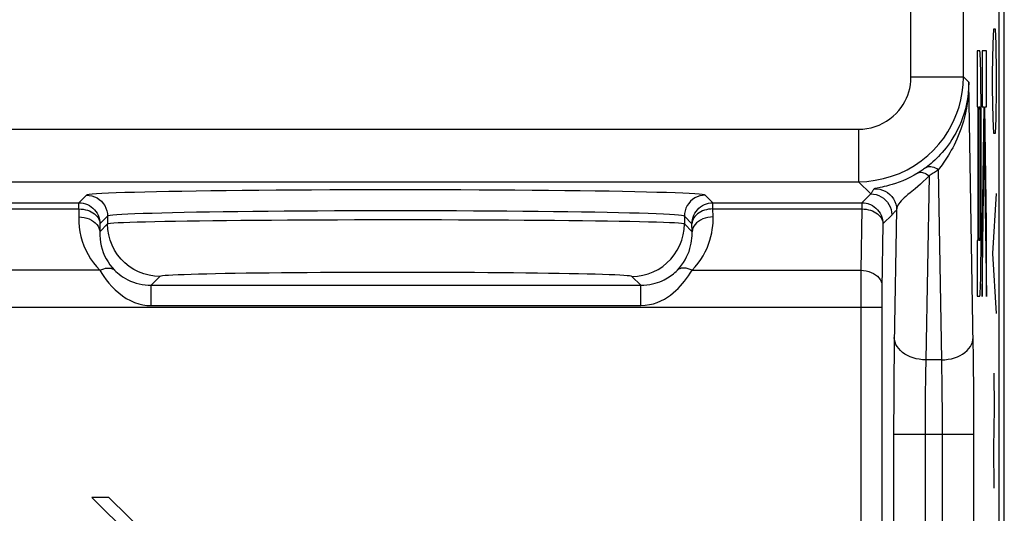
# Model space of a CAD drawing. Units: millimetres. Extents: x -11.1 to 11.1, y -26.3 to 26.3.
# Drawn here: x 1.7 to 11.1, y 2.4 to 7.1 of the extents above; entities that cross this region are included whole.
import ezdxf

# ---------------------------------------------------------------- set-up
doc = ezdxf.new("R2010")
doc.units = ezdxf.units.MM
doc.header["$LTSCALE"] = 16.335
for name, color, linetype in [('ASSI', 7, 'CONTINUOUS'), ('CURVE', 7, 'CONTINUOUS'), ('DRAFT', 7, 'CONTINUOUS'), ('RACCORDO', 7, 'CONTINUOUS')]:
    doc.layers.add(name, color=color, linetype=linetype)

msp = doc.modelspace()

# ---------------------------------------------------------------- linework, layer by layer
at = {"layer": 'ASSI', "color": 7, "linetype": 'CONTINUOUS'}
for p, q in [((11.05, -17.2358), (11.05, 17.2358)), ((2.5627, 2.5303), (2.4, 2.5303)), ((2.4, 2.5303), (3.6748, 1.2776)), ((3.6748, 1.4385), (2.5627, 2.5303))]:
    msp.add_line(p, q, dxfattribs=at)
at = {"layer": 'ASSI', "color": 250, "linetype": 'CONTINUOUS'}
for p, q in [((10.2104, 6.5413), (10.2104, 13.2593)), ((10.7103, 6.5413), (10.7103, 13.2593)), ((10.2104, 6.5413), (10.7103, 6.5413)), ((10.7103, 6.5413), (10.7607, 6.4909)), ((-9.7105, 6.0413), (9.7105, 6.0413)), ((9.7105, 6.0413), (9.7105, 5.5414)), ((10.5033, 3.8429), (10.4716, 5.6573)), ((-9.7105, 5.5414), (9.7105, 5.5414)), ((9.8275, 5.4245), (9.7105, 5.5414)), ((10.3821, 5.5963), (10.3515, 3.8429)), ((2.3504, 5.4129), (2.2775, 5.34)), ((8.3225, 5.34), (8.2496, 5.4129)), ((9.8275, 5.4245), (9.743, 5.34)), ((-2.2775, 5.34), (2.2775, 5.34)), ((-2.2775, 5.2815), (2.2775, 5.2815)), ((2.2775, 5.2815), (2.2762, 5.2052)), ((2.2775, 5.2815), (2.2775, 5.34)), ((8.3225, 5.34), (9.743, 5.34)), ((8.3225, 5.2815), (8.3225, 5.34)), ((8.3225, 5.2815), (9.743, 5.2815)), ((8.3238, 5.2052), (8.3225, 5.2815)), ((9.743, 5.2815), (9.7328, 4.6965)), ((9.743, 5.34), (9.743, 5.2815)), ((10.0728, 5.2732), (10.0505, 3.9967)), ((2.5504, 5.213), (2.4775, 5.14)), ((2.5504, 5.213), (2.5504, 5.138)), ((8.0496, 5.213), (8.0496, 5.138)), ((8.1225, 5.14), (8.0496, 5.213)), ((10.0325, 5.2296), (9.943, 5.14)), ((2.4775, 5.14), (2.4761, 5.0638)), ((2.5504, 5.138), (2.4761, 5.0638)), ((8.1239, 5.0638), (8.0496, 5.138)), ((8.1239, 5.0638), (8.1225, 5.14)), ((9.943, 5.14), (9.9323, 4.5233)), ((9.943, 5.1415), (9.943, 5.14)), ((2.4773, 4.6964), (-2.4773, 4.6964)), ((8.1227, 4.6964), (9.7328, 4.6965)), ((9.7328, 4.6965), (9.7323, 4.6438)), ((3.0503, 4.6381), (2.9657, 4.5534)), ((7.6343, 4.5534), (7.5497, 4.6381)), ((9.7323, 4.6438), (9.7316, 4.506)), ((2.9657, 4.3605), (2.9657, 4.5534)), ((2.9657, 4.5534), (7.6343, 4.5534)), ((7.6343, 4.3605), (7.6343, 4.5534)), ((9.7316, 4.506), (9.7313, -4.3848)), ((9.9323, 4.5233), (9.9318, 4.4747)), ((9.9318, 4.4747), (9.9314, 4.4048)), ((9.9312, 4.3429), (-9.9312, 4.3429)), ((2.9657, 4.3605), (7.6343, 4.3605)), ((9.9314, 4.4048), (9.9313, -4.3683)), ((10.0505, 3.9967), (10.0488, 3.8713)), ((10.0488, 3.8713), (10.0474, 3.7352)), ((10.5033, 3.8429), (10.3515, 3.8429)), ((10.8084, 3.6051), (10.8071, 3.7608)), ((10.0474, 3.7352), (10.0462, 3.5829)), ((10.0462, 3.5829), (10.0454, 3.4137)), ((10.348, 3.6502), (10.3467, 3.5402)), ((10.5084, 3.4968), (10.5072, 3.6164)), ((10.8092, 3.4518), (10.8084, 3.6051)), ((10.3467, 3.5402), (10.3457, 3.4161)), ((10.5093, 3.3789), (10.5084, 3.4968)), ((10.0454, 3.4137), (10.0449, 3.2318)), ((10.8097, 3.2958), (10.8092, 3.4518)), ((10.5098, 3.2585), (10.5093, 3.3789)), ((10.8099, 3.1358), (10.8097, 3.2958)), ((10.0449, 3.2318), (10.0449, -3.1358)), ((10.3449, 3.2092), (10.3448, -3.1358)), ((10.5099, 3.1358), (10.5098, 3.2585)), ((10.0449, 3.1358), (10.8099, 3.1358)), ((10.5099, -3.2092), (10.5099, 3.1358)), ((10.8098, -3.2318), (10.8099, 3.1358))]:
    msp.add_line(p, q, dxfattribs=at)
for points in [[(9.7105, 6.0413), (9.7509, 6.043), (9.7906, 6.0478), (9.8295, 6.0557), (9.8679, 6.0668), (9.9056, 6.081), (9.9418, 6.0981), (9.9765, 6.1181), (10.0097, 6.1409), (10.0404, 6.1656), (10.0683, 6.1922), (10.0938, 6.2206), (10.1164, 6.2494), (10.1358, 6.2781), (10.1524, 6.3072), (10.1668, 6.337), (10.1793, 6.3672), (10.1897, 6.398), (10.1981, 6.4307), (10.2043, 6.4657), (10.2084, 6.5026), (10.2104, 6.5413)], [(9.7105, 5.5414), (9.7905, 5.5446), (9.87, 5.5543), (9.9485, 5.5702), (10.0255, 5.5924), (10.1006, 5.6207), (10.173, 5.6549), (10.2427, 5.6949), (10.3089, 5.7403), (10.3702, 5.79), (10.4263, 5.8433), (10.4773, 5.8997), (10.5222, 5.9576), (10.5608, 6.0154), (10.594, 6.0733), (10.6231, 6.1328), (10.6478, 6.1933), (10.6684, 6.2548), (10.6856, 6.3202), (10.6989, 6.3905), (10.7074, 6.4643), (10.7103, 6.5413)], [(10.7607, 6.4909), (10.7593, 6.4358), (10.7551, 6.3827), (10.7484, 6.3319), (10.7395, 6.2833), (10.7287, 6.2371), (10.7163, 6.1931), (10.7024, 6.1513), (10.6875, 6.1118), (10.6715, 6.0743), (10.6546, 6.0389), (10.6372, 6.0054), (10.6193, 5.9739), (10.6009, 5.9441), (10.5824, 5.9161), (10.5637, 5.8898), (10.545, 5.8651), (10.5263, 5.842), (10.5078, 5.8203), (10.4894, 5.7999), (10.4714, 5.7809), (10.4536, 5.7631), (10.4361, 5.7464), (10.4189, 5.7308), (10.4021, 5.7162), (10.3857, 5.7024), (10.3696, 5.6895), (10.354, 5.6775)], [(10.7607, 6.4909), (10.76, 6.4368), (10.7572, 6.3848), (10.7525, 6.3348), (10.7463, 6.2869), (10.7388, 6.2413), (10.73, 6.1977), (10.7202, 6.1562), (10.7096, 6.1168), (10.6983, 6.0792), (10.6863, 6.0435), (10.6739, 6.0096), (10.6611, 5.9775), (10.6481, 5.9469), (10.6349, 5.9181), (10.6215, 5.8907), (10.6082, 5.8648), (10.5948, 5.8403), (10.5816, 5.8172), (10.5685, 5.7953), (10.5556, 5.7746), (10.5428, 5.755), (10.5303, 5.7365), (10.5181, 5.7189), (10.5061, 5.7023), (10.4943, 5.6865), (10.4828, 5.6715), (10.4716, 5.6573)], [(10.8071, 3.7608), (10.8063, 3.8372), (10.8054, 3.9114), (10.8044, 3.984), (10.7607, 6.4909)], [(10.354, 5.6775), (10.3461, 5.6716), (10.3381, 5.6658), (10.33, 5.66), (10.3219, 5.6543), (10.3136, 5.6486), (10.3052, 5.643), (10.2968, 5.6375), (10.2882, 5.632), (10.2795, 5.6266)], [(10.354, 5.6775), (10.3636, 5.6826), (10.3744, 5.6859), (10.3862, 5.6873), (10.399, 5.6868), (10.4125, 5.6845), (10.4267, 5.6803), (10.4414, 5.6743), (10.4564, 5.6666), (10.4716, 5.6573)], [(10.4716, 5.6573), (10.4621, 5.6502), (10.4525, 5.6432), (10.4428, 5.6363), (10.433, 5.6295), (10.423, 5.6227), (10.4129, 5.616), (10.4028, 5.6094), (10.3925, 5.6028), (10.3821, 5.5963)], [(10.2795, 5.6266), (10.2417, 5.6043), (10.2044, 5.5843), (10.1677, 5.5666), (10.1316, 5.5507), (10.0964, 5.5368), (10.0632, 5.525), (10.0324, 5.5151), (10.0039, 5.5068), (9.978, 5.5), (9.9548, 5.4944), (9.9343, 5.4898), (9.9162, 5.486)], [(10.3821, 5.5963), (10.3548, 5.5692), (10.3276, 5.5435), (10.3008, 5.5191), (10.2744, 5.496), (10.2488, 5.4743)], [(10.2795, 5.6266), (10.2882, 5.6301), (10.2978, 5.6319), (10.3082, 5.6319), (10.3194, 5.6302), (10.3311, 5.6267), (10.3434, 5.6215), (10.3561, 5.6147), (10.369, 5.6063), (10.3821, 5.5963)], [(8.2496, 5.4129), (8.2406, 5.4161), (8.2209, 5.4192), (8.1904, 5.4223), (8.1491, 5.4254), (8.0971, 5.4284), (8.0349, 5.4313), (7.9626, 5.4342), (7.88, 5.437), (7.7883, 5.4397), (7.6873, 5.4423), (7.577, 5.4448), (7.4588, 5.4471), (7.3325, 5.4494), (7.1981, 5.4515), (7.0573, 5.4534), (6.9099, 5.4552), (6.756, 5.4568), (6.5973, 5.4583), (6.4337, 5.4596), (6.2653, 5.4607), (6.094, 5.4616), (5.9197, 5.4624), (5.7425, 5.463), (5.5643, 5.4633), (5.3851, 5.4635), (5.2049, 5.4635), (5.0257, 5.4633), (4.8476, 5.4629), (4.6705, 5.4623), (4.4963, 5.4616), (4.3252, 5.4606), (4.157, 5.4595), (3.9937, 5.4582), (3.8352, 5.4567), (3.6816, 5.4551), (3.5346, 5.4533), (3.3941, 5.4513), (3.2601, 5.4492), (3.1342, 5.447), (3.0166, 5.4446), (2.9071, 5.4422), (2.8065, 5.4396), (2.7144, 5.4368), (2.6313, 5.434), (2.5587, 5.4311), (2.4969, 5.4281), (2.4457, 5.425), (2.4053, 5.422), (2.3761, 5.419), (2.3578, 5.4159), (2.3504, 5.4129)], [(9.8577, 5.4726), (9.8543, 5.467), (9.851, 5.4614), (9.8476, 5.4559), (9.8443, 5.4505), (9.8409, 5.4452), (9.8375, 5.4399), (9.8342, 5.4347), (9.8308, 5.4295), (9.8275, 5.4245)], [(9.9162, 5.486), (9.8863, 5.4801), (9.8752, 5.4778), (9.8667, 5.4759), (9.8609, 5.4742), (9.8577, 5.4726)], [(9.8577, 5.4726), (9.8851, 5.4728), (9.9123, 5.4692), (9.9387, 5.462), (9.9639, 5.4512), (9.9874, 5.4371), (10.0087, 5.4199), (10.0275, 5.3999), (10.0434, 5.3775), (10.056, 5.3532), (10.0653, 5.3274), (10.0709, 5.3006), (10.0728, 5.2732)], [(10.2488, 5.4743), (10.2021, 5.4354), (10.1813, 5.4179), (10.1624, 5.4015), (10.1455, 5.3863), (10.1304, 5.3719), (10.1169, 5.3578), (10.1051, 5.344), (10.095, 5.3304), (10.0864, 5.3166), (10.0797, 5.3026), (10.075, 5.2881), (10.0728, 5.2732)], [(2.3504, 5.4129), (2.3765, 5.4112), (2.4022, 5.4061), (2.427, 5.3977), (2.4504, 5.3861), (2.4722, 5.3716), (2.4918, 5.3544), (2.5091, 5.3347), (2.5236, 5.3129), (2.5352, 5.2895), (2.5436, 5.2647), (2.5487, 5.2391), (2.5504, 5.213)], [(8.2496, 5.4129), (8.2235, 5.4112), (8.1978, 5.4061), (8.173, 5.3977), (8.1496, 5.3861), (8.1278, 5.3716), (8.1082, 5.3544), (8.0909, 5.3347), (8.0764, 5.3129), (8.0648, 5.2895), (8.0564, 5.2647), (8.0513, 5.2391), (8.0496, 5.213)], [(9.8275, 5.4245), (9.8536, 5.4227), (9.8792, 5.4176), (9.904, 5.4092), (9.9274, 5.3976), (9.9492, 5.3831), (9.9688, 5.3659), (9.9861, 5.3462), (10.0006, 5.3245), (10.0122, 5.301), (10.0206, 5.2762), (10.0257, 5.2506), (10.0274, 5.2245)], [(2.2775, 5.34), (2.2984, 5.3389), (2.3191, 5.3356), (2.3393, 5.3302), (2.3588, 5.3227), (2.3775, 5.3132), (2.395, 5.3018), (2.4113, 5.2886), (2.4261, 5.2738), (2.4393, 5.2576), (2.4507, 5.24), (2.4602, 5.2214), (2.4677, 5.2018), (2.4731, 5.1816), (2.4764, 5.1609), (2.4775, 5.14)], [(2.2775, 5.2815), (2.2983, 5.2805), (2.3188, 5.2781), (2.3389, 5.2741), (2.3583, 5.2687), (2.3769, 5.2619), (2.3944, 5.2538), (2.4106, 5.2444), (2.4254, 5.234), (2.4386, 5.2225), (2.45, 5.2101), (2.4596, 5.1969), (2.4672, 5.1832), (2.4727, 5.1691), (2.4762, 5.1546), (2.4775, 5.14)], [(8.0496, 5.213), (8.0415, 5.2161), (8.0231, 5.2193), (7.9945, 5.2224), (7.9559, 5.2254), (7.9076, 5.2284), (7.8495, 5.2314), (7.782, 5.2342), (7.7053, 5.237), (7.6196, 5.2397), (7.5254, 5.2423), (7.4228, 5.2448), (7.3124, 5.2472), (7.1946, 5.2494), (7.0696, 5.2515), (6.9382, 5.2534), (6.8006, 5.2552), (6.6575, 5.2569), (6.5093, 5.2583), (6.3566, 5.2596), (6.2001, 5.2607), (6.0402, 5.2617), (5.8775, 5.2624), (5.7127, 5.263), (5.5463, 5.2634), (5.3791, 5.2635), (5.2115, 5.2635), (5.0443, 5.2633), (4.878, 5.263), (4.7133, 5.2624), (4.5508, 5.2616), (4.391, 5.2607), (4.2347, 5.2595), (4.0822, 5.2582), (3.9343, 5.2568), (3.7915, 5.2551), (3.6543, 5.2533), (3.5231, 5.2514), (3.3985, 5.2493), (3.2811, 5.247), (3.1713, 5.2447), (3.0695, 5.2422), (2.9755, 5.2396), (2.8894, 5.2369), (2.8122, 5.234), (2.7445, 5.2311), (2.6866, 5.2281), (2.6388, 5.2251), (2.6016, 5.222), (2.5748, 5.219), (2.5578, 5.216), (2.5504, 5.213)], [(8.1225, 5.14), (8.1236, 5.1609), (8.1269, 5.1816), (8.1323, 5.2018), (8.1398, 5.2214), (8.1493, 5.24), (8.1607, 5.2576), (8.1739, 5.2738), (8.1887, 5.2886), (8.205, 5.3018), (8.2225, 5.3132), (8.2412, 5.3227), (8.2607, 5.3302), (8.2809, 5.3356), (8.3016, 5.3389), (8.3225, 5.34)], [(8.3225, 5.2815), (8.3017, 5.2805), (8.2812, 5.278), (8.2611, 5.2741), (8.2416, 5.2687), (8.223, 5.2619), (8.2055, 5.2537), (8.1893, 5.2444), (8.1745, 5.2338), (8.1613, 5.2223), (8.1498, 5.2099), (8.1403, 5.1968), (8.1327, 5.183), (8.1272, 5.1689), (8.1238, 5.1545), (8.1225, 5.14)], [(9.743, 5.34), (9.7638, 5.3389), (9.7845, 5.3356), (9.7998, 5.3318)], [(9.743, 5.2815), (9.7637, 5.2805), (9.7842, 5.2781), (9.8043, 5.2741), (9.8237, 5.2687), (9.8423, 5.262), (9.8597, 5.2539), (9.8759, 5.2445), (9.8907, 5.2341), (9.9039, 5.2226), (9.9154, 5.2103), (9.925, 5.1971), (9.9326, 5.1834), (9.9382, 5.1692), (9.9417, 5.1547), (9.943, 5.14)], [(10.0728, 5.2732), (10.0677, 5.2675), (10.0627, 5.2618), (10.0577, 5.2562), (10.0526, 5.2507), (10.0476, 5.2453), (10.0425, 5.24), (10.0375, 5.2347), (10.0325, 5.2296)], [(2.2762, 5.2052), (2.2772, 5.1567), (2.281, 5.1093), (2.2878, 5.063), (2.2974, 5.0179), (2.31, 4.9739), (2.3254, 4.9307), (2.3439, 4.888), (2.3653, 4.8462), (2.3894, 4.8061), (2.416, 4.7679), (2.4453, 4.7313), (2.4773, 4.6964)], [(2.2762, 5.2052), (2.3021, 5.2038), (2.3275, 5.2), (2.3521, 5.1939), (2.3755, 5.1857), (2.3971, 5.1754), (2.4167, 5.1632), (2.434, 5.1493), (2.4485, 5.134), (2.4602, 5.1175), (2.4688, 5.1001), (2.4741, 5.0821), (2.4761, 5.0638)], [(8.0496, 5.138), (8.0413, 5.1405), (8.0226, 5.1429), (7.9938, 5.1453), (7.9553, 5.1476), (7.9074, 5.1498), (7.8499, 5.1521), (7.783, 5.1542), (7.707, 5.1563), (7.6221, 5.1584), (7.5288, 5.1604), (7.4274, 5.1622), (7.3181, 5.164), (7.2015, 5.1657), (7.0779, 5.1673), (6.9479, 5.1688), (6.8118, 5.1702), (6.6701, 5.1714), (6.5235, 5.1725), (6.3723, 5.1735), (6.2173, 5.1744), (6.0589, 5.1751), (5.8977, 5.1757), (5.7344, 5.1761), (5.5694, 5.1764), (5.4035, 5.1766), (5.2372, 5.1766), (5.0711, 5.1765), (4.9058, 5.1762), (4.742, 5.1758), (4.5803, 5.1753), (4.4211, 5.1746), (4.2652, 5.1737), (4.113, 5.1728), (3.9653, 5.1717), (3.8224, 5.1705), (3.6849, 5.1691), (3.5532, 5.1677), (3.4279, 5.1661), (3.3095, 5.1645), (3.1988, 5.1627), (3.0958, 5.1608), (3.0002, 5.1589), (2.9124, 5.1568), (2.8332, 5.1547), (2.7628, 5.1525), (2.7016, 5.1502), (2.6502, 5.1479), (2.6091, 5.1455), (2.5787, 5.143), (2.559, 5.1405), (2.5504, 5.138)], [(8.1227, 4.6964), (8.1529, 4.7294), (8.1805, 4.7634), (8.2056, 4.7983), (8.2281, 4.8346), (8.2482, 4.8719), (8.2656, 4.909), (8.2804, 4.9458), (8.2925, 4.9825), (8.3026, 5.0183), (8.3104, 5.0531), (8.3161, 5.0869), (8.3202, 5.1192), (8.323, 5.1495), (8.3242, 5.1782), (8.3238, 5.2052)], [(8.3238, 5.2052), (8.2979, 5.2038), (8.2725, 5.2), (8.2479, 5.1939), (8.2245, 5.1857), (8.2029, 5.1754), (8.1833, 5.1632), (8.166, 5.1493), (8.1515, 5.134), (8.1398, 5.1175), (8.1312, 5.1001), (8.1259, 5.0821), (8.1239, 5.0638)], [(3.0503, 4.6381), (2.9981, 4.6409), (2.9464, 4.6491), (2.8959, 4.6626), (2.847, 4.6814), (2.8004, 4.7051), (2.7565, 4.7336), (2.7159, 4.7666), (2.6789, 4.8036), (2.6459, 4.8442), (2.6174, 4.8881), (2.5937, 4.9347), (2.5749, 4.9836), (2.5614, 5.0341), (2.5532, 5.0858), (2.5504, 5.138)], [(7.5497, 4.6381), (7.6019, 4.6409), (7.6536, 4.6491), (7.7041, 4.6626), (7.753, 4.6814), (7.7996, 4.7051), (7.8435, 4.7336), (7.8841, 4.7666), (7.9211, 4.8036), (7.954, 4.8442), (7.9826, 4.8881), (8.0063, 4.9347), (8.0251, 4.9836), (8.0386, 5.0341), (8.0468, 5.0858), (8.0496, 5.138)], [(2.4761, 5.0638), (2.4764, 5.0291), (2.479, 4.995), (2.4837, 4.9615), (2.4905, 4.929), (2.4992, 4.8974), (2.5099, 4.8663), (2.5229, 4.8356), (2.538, 4.8056), (2.555, 4.7767), (2.5739, 4.749), (2.5947, 4.7227), (2.6172, 4.6978)], [(7.9828, 4.6978), (8.0041, 4.7213), (8.0237, 4.7458), (8.0414, 4.7711), (8.0574, 4.7973), (8.0716, 4.824), (8.0838, 4.8507), (8.0941, 4.8773), (8.1027, 4.9036), (8.1096, 4.9293), (8.115, 4.9544), (8.119, 4.9787), (8.1217, 5.0019), (8.1233, 5.0238), (8.124, 5.0444), (8.1239, 5.0638)], [(2.4773, 4.6964), (2.4959, 4.7047), (2.5142, 4.711), (2.5321, 4.7153), (2.5492, 4.7176), (2.5655, 4.7177), (2.5806, 4.7158), (2.5944, 4.7118), (2.6066, 4.7058), (2.6172, 4.6978)], [(2.4773, 4.6964), (2.495, 4.6672), (2.5153, 4.6367), (2.5383, 4.6055), (2.5642, 4.5735), (2.5927, 4.5412), (2.6235, 4.5102), (2.6568, 4.4809), (2.6924, 4.4535), (2.7294, 4.4291), (2.7678, 4.4083), (2.8076, 4.3909), (2.8474, 4.3773), (2.8868, 4.3678), (2.9262, 4.3622), (2.9657, 4.3605)], [(2.6172, 4.6978), (2.6299, 4.6853), (2.6443, 4.6721), (2.6606, 4.6586), (2.6789, 4.6448), (2.6993, 4.631), (2.7213, 4.6176), (2.745, 4.605), (2.7705, 4.5933), (2.7969, 4.5828), (2.8243, 4.5738), (2.8527, 4.5664), (2.8812, 4.5606), (2.9095, 4.5566), (2.9376, 4.5542), (2.9657, 4.5534)], [(7.6343, 4.5534), (7.6641, 4.5543), (7.6928, 4.5569), (7.7203, 4.5609), (7.7466, 4.5662), (7.7717, 4.5727), (7.7951, 4.58), (7.8168, 4.588), (7.837, 4.5965), (7.8558, 4.6054), (7.8732, 4.6146), (7.8893, 4.6238), (7.9045, 4.6334), (7.9189, 4.6432), (7.9326, 4.6533), (7.9457, 4.6637), (7.9586, 4.6747), (7.9709, 4.6861), (7.9828, 4.6978)], [(7.6343, 4.3605), (7.6762, 4.3632), (7.7163, 4.369), (7.7547, 4.3779), (7.7915, 4.3902), (7.8265, 4.4056), (7.8594, 4.4226), (7.8898, 4.4411), (7.9181, 4.461), (7.9445, 4.4818), (7.9688, 4.5028), (7.9914, 4.5245), (8.0127, 4.5469), (8.033, 4.5696), (8.0521, 4.5928), (8.0706, 4.6174), (8.0886, 4.6433), (8.106, 4.6698), (8.1227, 4.6964)], [(8.1227, 4.6964), (8.1041, 4.7047), (8.0858, 4.711), (8.0679, 4.7153), (8.0508, 4.7176), (8.0345, 4.7177), (8.0194, 4.7158), (8.0056, 4.7118), (7.9934, 4.7058), (7.9828, 4.6978)], [(9.7328, 4.6964), (9.7587, 4.695), (9.7842, 4.6913), (9.8088, 4.6852), (9.8321, 4.6769), (9.8537, 4.6666), (9.8733, 4.6544), (9.8906, 4.6405), (9.9052, 4.6252), (9.9169, 4.6087), (9.9254, 4.5913), (9.9308, 4.5733), (9.9328, 4.555)], [(7.5497, 4.6381), (7.5425, 4.6406), (7.5272, 4.643), (7.504, 4.6453), (7.4727, 4.6476), (7.4333, 4.6499), (7.3863, 4.6521), (7.3316, 4.6543), (7.2692, 4.6564), (7.1999, 4.6585), (7.1237, 4.6604), (7.0404, 4.6623), (6.9512, 4.6641), (6.8559, 4.6658), (6.7545, 4.6674), (6.6483, 4.6689), (6.537, 4.6702), (6.4208, 4.6715), (6.301, 4.6726), (6.1775, 4.6736), (6.0503, 4.6745), (5.9209, 4.6752), (5.7892, 4.6758), (5.6552, 4.6762), (5.5204, 4.6765), (5.3848, 4.6767), (5.2484, 4.6767), (5.1127, 4.6766), (4.9777, 4.6763), (4.8433, 4.6759), (4.7111, 4.6753), (4.5811, 4.6746), (4.4532, 4.6738), (4.3289, 4.6729), (4.2081, 4.6718), (4.0909, 4.6705), (3.9785, 4.6692), (3.871, 4.6678), (3.7682, 4.6662), (3.6714, 4.6645), (3.5809, 4.6628), (3.4963, 4.6609), (3.4183, 4.659), (3.3467, 4.6569), (3.2816, 4.6548), (3.2241, 4.6526), (3.1742, 4.6503), (3.132, 4.6479), (3.0984, 4.6455), (3.0737, 4.6431), (3.0577, 4.6406), (3.0503, 4.6381)], [(10.3515, 3.8429), (10.3203, 3.8443), (10.2896, 3.848), (10.2595, 3.8539), (10.2303, 3.862), (10.2025, 3.8722), (10.1763, 3.8843), (10.152, 3.8983), (10.1299, 3.914), (10.1101, 3.9312), (10.0929, 3.9497), (10.0785, 3.9694), (10.0671, 3.99), (10.0587, 4.0113), (10.0535, 4.033), (10.0515, 4.055)], [(10.5033, 3.8429), (10.5344, 3.8443), (10.5652, 3.848), (10.5953, 3.8539), (10.6244, 3.862), (10.6522, 3.8722), (10.6784, 3.8843), (10.7027, 3.8983), (10.7249, 3.914), (10.7447, 3.9312), (10.7618, 3.9497), (10.7762, 3.9694), (10.7877, 3.99), (10.796, 4.0113), (10.8013, 4.033), (10.8033, 4.055)], [(10.3515, 3.8429), (10.3505, 3.7983), (10.3496, 3.7511), (10.348, 3.6502)], [(10.5072, 3.6164), (10.5064, 3.6753), (10.5055, 3.733), (10.5044, 3.7891), (10.5033, 3.8429)], [(10.3457, 3.4161), (10.3453, 3.3496), (10.3449, 3.2092)]]:
    msp.add_lwpolyline(points, dxfattribs=at)
at = {"layer": 'ASSI', "color": 7, "linetype": 'CONTINUOUS'}
msp.add_lwpolyline([(9.7998, 5.3318), (9.8047, 5.3303), (9.8242, 5.3228), (9.8428, 5.3133), (9.8604, 5.3019), (9.8767, 5.2887), (9.8915, 5.2739), (9.9047, 5.2576), (9.9161, 5.2401), (9.9257, 5.2214), (9.9332, 5.2019), (9.9386, 5.1816), (9.9419, 5.161), (9.943, 5.1415)], dxfattribs=at)
at = {"layer": 'CURVE', "color": 250, "linetype": 'CONTINUOUS'}
for p, q in [((10.9939, 6.8571), (10.9989, 7)), ((10.9989, 7), (11.0138, 7)), ((11.0138, 7), (11.0188, 6.8571)), ((10.9889, 6.5714), (10.9939, 6.8571)), ((11.0188, 6.8571), (11.0238, 6.5714)), ((10.8664, 6.7875), (10.8397, 6.7875)), ((10.8397, 6.7875), (10.8397, 6.2563)), ((10.9287, 6.7875), (10.8879, 6.7875)), ((10.8879, 6.7875), (10.8879, 6.2563)), ((10.9287, 6.2563), (10.9287, 6.7875)), ((10.872, 6.7173), (10.8711, 6.7373)), ((10.8728, 6.694), (10.872, 6.7173)), ((10.874, 6.6561), (10.8728, 6.694)), ((10.875, 6.614), (10.874, 6.6561)), ((10.8763, 6.5492), (10.875, 6.614)), ((10.9889, 6.4286), (10.9889, 6.5714)), ((11.0238, 6.5714), (11.0238, 6.4286)), ((10.8777, 6.4558), (10.8763, 6.5492)), ((10.8792, 6.3002), (10.8777, 6.4558)), ((10.9939, 6.1429), (10.9889, 6.4286)), ((11.0238, 6.4286), (11.0188, 6.1429)), ((10.8803, 6.0964), (10.8792, 6.3002)), ((10.8397, 6.2563), (10.8489, 6.2563)), ((10.8489, 6.2563), (10.8489, 4.9813)), ((10.8582, 6.2563), (10.8662, 6.2563)), ((10.8582, 4.9813), (10.8582, 6.2563)), ((10.8678, 6.24), (10.8681, 6.2335)), ((10.8681, 6.2335), (10.8684, 6.2259)), ((10.8684, 6.2259), (10.8687, 6.2172)), ((10.8687, 6.2172), (10.8691, 6.2022)), ((10.8691, 6.2022), (10.8695, 6.1827)), ((10.8879, 6.2563), (10.9034, 6.2563)), ((10.9034, 6.2563), (10.8879, 5.1322)), ((10.9132, 6.2563), (10.9287, 6.2563)), ((10.9287, 5.1321), (10.9132, 6.2563)), ((10.8695, 6.1827), (10.87, 6.1543)), ((10.87, 6.1543), (10.8705, 6.1116)), ((10.8705, 6.1116), (10.871, 6.0514)), ((10.9989, 6), (10.9939, 6.1429)), ((11.0188, 6.1429), (11.0138, 6)), ((10.871, 6.0514), (10.8712, 5.9886)), ((10.8805, 5.9682), (10.8803, 6.0964)), ((10.8712, 5.9886), (10.8712, 5.2764)), ((10.88, 5.0642), (10.8805, 5.9682)), ((10.8879, 4.4481), (10.9083, 5.9268)), ((10.9083, 5.9268), (10.9287, 4.4452)), ((11.0138, 6), (10.9989, 6)), ((11.0238, 5.4286), (10.9889, 4.8571)), ((10.8712, 5.2764), (10.8711, 5.2129)), ((10.8711, 5.2129), (10.8707, 5.1512)), ((10.8702, 5.1021), (10.8697, 5.0658)), ((10.8707, 5.1512), (10.8702, 5.1021)), ((10.8879, 5.1322), (10.8879, 4.4481)), ((10.9287, 4.4452), (10.9287, 5.1321)), ((10.8489, 4.9813), (10.8397, 4.9813)), ((10.8397, 4.9813), (10.8397, 4.45)), ((10.8662, 4.9813), (10.8582, 4.9813)), ((10.8685, 5.0159), (10.8683, 5.0078)), ((10.8689, 5.0301), (10.8685, 5.0159)), ((10.8693, 5.0448), (10.8689, 5.0301)), ((10.8697, 5.0658), (10.8693, 5.0448)), ((10.8788, 4.8882), (10.88, 5.0642)), ((10.8774, 4.762), (10.8788, 4.8882)), ((10.9889, 4.8571), (11.0238, 4.2857)), ((10.876, 4.6712), (10.8774, 4.762)), ((10.8736, 4.5686), (10.8747, 4.6089)), ((10.8747, 4.6089), (10.876, 4.6712)), ((10.872, 4.5202), (10.8728, 4.5435)), ((10.8728, 4.5435), (10.8736, 4.5686)), ((10.8397, 4.45), (10.8664, 4.45)), ((10.9997, 3.7143), (11.0022, 3.381)), ((11.0022, 3.381), (10.9972, 3)), ((10.9972, 3), (10.9997, 2.619))]:
    msp.add_line(p, q, dxfattribs=at)
for points in [[(10.8711, 6.7373), (10.8707, 6.746), (10.8703, 6.754), (10.8698, 6.761), (10.8694, 6.7672), (10.869, 6.7726), (10.8685, 6.7771), (10.8681, 6.7808), (10.8677, 6.7837), (10.8672, 6.7858), (10.8668, 6.7871), (10.8664, 6.7875)], [(10.8662, 6.2563), (10.8664, 6.2561), (10.8665, 6.2557), (10.8667, 6.255), (10.8668, 6.2541), (10.867, 6.2529), (10.8671, 6.2514), (10.8672, 6.2497), (10.8674, 6.2476), (10.8675, 6.2454), (10.8677, 6.2428), (10.8678, 6.24)], [(10.8683, 5.0078), (10.868, 5.0007), (10.8678, 4.9976), (10.8677, 4.9947), (10.8675, 4.9922), (10.8674, 4.9899), (10.8672, 4.9879), (10.8671, 4.9861), (10.867, 4.9847), (10.8668, 4.9834), (10.8667, 4.9825), (10.8665, 4.9818), (10.8664, 4.9814), (10.8662, 4.9813)], [(10.8664, 4.45), (10.8668, 4.4504), (10.8672, 4.4517), (10.8677, 4.4538), (10.8681, 4.4567), (10.8685, 4.4604), (10.869, 4.4649), (10.8694, 4.4703), (10.8698, 4.4765), (10.8703, 4.4836), (10.8707, 4.4915), (10.8711, 4.5002), (10.872, 4.5202)]]:
    msp.add_lwpolyline(points, dxfattribs=at)
at = {"layer": 'DRAFT', "color": 7, "linetype": 'CONTINUOUS'}
msp.add_line((11.1, -17.6841), (11.1, 17.6841), dxfattribs=at)
at = {"layer": 'RACCORDO', "color": 7, "linetype": 'CONTINUOUS'}
msp.add_line((11.05, -17.2358), (11.05, 17.2358), dxfattribs=at)
at = {"layer": 'RACCORDO', "color": 250, "linetype": 'CONTINUOUS'}
for p, q in [((10.2104, 6.5413), (10.2104, 13.2593)), ((10.7103, 6.5413), (10.7103, 13.2593)), ((10.2104, 6.5413), (10.7103, 6.5413)), ((10.7103, 6.5413), (10.7607, 6.4909)), ((-9.7105, 6.0413), (9.7105, 6.0413)), ((9.7105, 6.0413), (9.7105, 5.5414)), ((10.5033, 3.8429), (10.4716, 5.6573)), ((-9.7105, 5.5414), (9.7105, 5.5414)), ((9.8275, 5.4245), (9.7105, 5.5414)), ((10.3821, 5.5963), (10.3515, 3.8429)), ((2.3504, 5.4129), (2.2775, 5.34)), ((8.3225, 5.34), (8.2496, 5.4129)), ((9.8275, 5.4245), (9.743, 5.34)), ((-2.2775, 5.34), (2.2775, 5.34)), ((-2.2775, 5.2815), (2.2775, 5.2815)), ((2.2775, 5.2815), (2.2762, 5.2052)), ((2.2775, 5.2815), (2.2775, 5.34)), ((8.3225, 5.34), (9.743, 5.34)), ((8.3225, 5.2815), (8.3225, 5.34)), ((8.3225, 5.2815), (9.743, 5.2815)), ((8.3238, 5.2052), (8.3225, 5.2815)), ((9.743, 5.2815), (9.7328, 4.6965)), ((9.743, 5.34), (9.743, 5.2815)), ((10.0728, 5.2732), (10.0505, 3.9967)), ((2.5504, 5.213), (2.4775, 5.14)), ((2.5504, 5.213), (2.5504, 5.138)), ((8.0496, 5.213), (8.0496, 5.138)), ((8.1225, 5.14), (8.0496, 5.213)), ((10.0325, 5.2296), (9.943, 5.14)), ((2.4775, 5.14), (2.4761, 5.0638)), ((2.5504, 5.138), (2.4761, 5.0638)), ((8.1239, 5.0638), (8.0496, 5.138)), ((8.1239, 5.0638), (8.1225, 5.14)), ((9.943, 5.14), (9.9323, 4.5233)), ((9.943, 5.1415), (9.943, 5.14)), ((2.4773, 4.6964), (-2.4773, 4.6964)), ((8.1227, 4.6964), (9.7328, 4.6965)), ((9.7328, 4.6965), (9.7323, 4.6438)), ((3.0503, 4.6381), (2.9657, 4.5534)), ((7.6343, 4.5534), (7.5497, 4.6381)), ((9.7323, 4.6438), (9.7316, 4.506)), ((2.9657, 4.3605), (2.9657, 4.5534)), ((2.9657, 4.5534), (7.6343, 4.5534)), ((7.6343, 4.3605), (7.6343, 4.5534)), ((9.7316, 4.506), (9.7313, -4.3848)), ((9.9323, 4.5233), (9.9318, 4.4747)), ((9.9318, 4.4747), (9.9314, 4.4048)), ((9.9312, 4.3429), (-9.9312, 4.3429)), ((2.9657, 4.3605), (7.6343, 4.3605)), ((9.9314, 4.4048), (9.9313, -4.3683)), ((10.0505, 3.9967), (10.0488, 3.8713)), ((10.0488, 3.8713), (10.0474, 3.7352)), ((10.5033, 3.8429), (10.3515, 3.8429)), ((10.8084, 3.6051), (10.8071, 3.7608)), ((10.0474, 3.7352), (10.0462, 3.5829)), ((10.0462, 3.5829), (10.0454, 3.4137)), ((10.348, 3.6502), (10.3467, 3.5402)), ((10.5084, 3.4968), (10.5072, 3.6164)), ((10.8092, 3.4518), (10.8084, 3.6051)), ((10.3467, 3.5402), (10.3457, 3.4161)), ((10.5093, 3.3789), (10.5084, 3.4968)), ((10.0454, 3.4137), (10.0449, 3.2318)), ((10.8097, 3.2958), (10.8092, 3.4518)), ((10.5098, 3.2585), (10.5093, 3.3789)), ((10.8099, 3.1358), (10.8097, 3.2958)), ((10.0449, 3.2318), (10.0449, -3.1358)), ((10.3449, 3.2092), (10.3448, -3.1358)), ((10.5099, 3.1358), (10.5098, 3.2585)), ((10.0449, 3.1358), (10.8099, 3.1358)), ((10.5099, -3.2092), (10.5099, 3.1358)), ((10.8098, -3.2318), (10.8099, 3.1358))]:
    msp.add_line(p, q, dxfattribs=at)
for points in [[(9.7105, 6.0413), (9.7509, 6.043), (9.7906, 6.0478), (9.8295, 6.0557), (9.8679, 6.0668), (9.9056, 6.081), (9.9418, 6.0981), (9.9765, 6.1181), (10.0097, 6.1409), (10.0404, 6.1656), (10.0683, 6.1922), (10.0938, 6.2206), (10.1164, 6.2494), (10.1358, 6.2781), (10.1524, 6.3072), (10.1668, 6.337), (10.1793, 6.3672), (10.1897, 6.398), (10.1981, 6.4307), (10.2043, 6.4657), (10.2084, 6.5026), (10.2104, 6.5413)], [(9.7105, 5.5414), (9.7905, 5.5446), (9.87, 5.5543), (9.9485, 5.5702), (10.0255, 5.5924), (10.1006, 5.6207), (10.173, 5.6549), (10.2427, 5.6949), (10.3089, 5.7403), (10.3702, 5.79), (10.4263, 5.8433), (10.4773, 5.8997), (10.5222, 5.9576), (10.5608, 6.0154), (10.594, 6.0733), (10.6231, 6.1328), (10.6478, 6.1933), (10.6684, 6.2548), (10.6856, 6.3202), (10.6989, 6.3905), (10.7074, 6.4643), (10.7103, 6.5413)], [(10.7607, 6.4909), (10.7593, 6.4358), (10.7551, 6.3827), (10.7484, 6.3319), (10.7395, 6.2833), (10.7287, 6.2371), (10.7163, 6.1931), (10.7024, 6.1513), (10.6875, 6.1118), (10.6715, 6.0743), (10.6546, 6.0389), (10.6372, 6.0054), (10.6193, 5.9739), (10.6009, 5.9441), (10.5824, 5.9161), (10.5637, 5.8898), (10.545, 5.8651), (10.5263, 5.842), (10.5078, 5.8203), (10.4894, 5.7999), (10.4714, 5.7809), (10.4536, 5.7631), (10.4361, 5.7464), (10.4189, 5.7308), (10.4021, 5.7162), (10.3857, 5.7024), (10.3696, 5.6895), (10.354, 5.6775)], [(10.7607, 6.4909), (10.76, 6.4368), (10.7572, 6.3848), (10.7525, 6.3348), (10.7463, 6.2869), (10.7388, 6.2413), (10.73, 6.1977), (10.7202, 6.1562), (10.7096, 6.1168), (10.6983, 6.0792), (10.6863, 6.0435), (10.6739, 6.0096), (10.6611, 5.9775), (10.6481, 5.9469), (10.6349, 5.9181), (10.6215, 5.8907), (10.6082, 5.8648), (10.5948, 5.8403), (10.5816, 5.8172), (10.5685, 5.7953), (10.5556, 5.7746), (10.5428, 5.755), (10.5303, 5.7365), (10.5181, 5.7189), (10.5061, 5.7023), (10.4943, 5.6865), (10.4828, 5.6715), (10.4716, 5.6573)], [(10.8071, 3.7608), (10.8063, 3.8372), (10.8054, 3.9114), (10.8044, 3.984), (10.7607, 6.4909)], [(10.354, 5.6775), (10.3461, 5.6716), (10.3381, 5.6658), (10.33, 5.66), (10.3219, 5.6543), (10.3136, 5.6486), (10.3052, 5.643), (10.2968, 5.6375), (10.2882, 5.632), (10.2795, 5.6266)], [(10.354, 5.6775), (10.3636, 5.6826), (10.3744, 5.6859), (10.3862, 5.6873), (10.399, 5.6868), (10.4125, 5.6845), (10.4267, 5.6803), (10.4414, 5.6743), (10.4564, 5.6666), (10.4716, 5.6573)], [(10.4716, 5.6573), (10.4621, 5.6502), (10.4525, 5.6432), (10.4428, 5.6363), (10.433, 5.6295), (10.423, 5.6227), (10.4129, 5.616), (10.4028, 5.6094), (10.3925, 5.6028), (10.3821, 5.5963)], [(10.2795, 5.6266), (10.2417, 5.6043), (10.2044, 5.5843), (10.1677, 5.5666), (10.1316, 5.5507), (10.0964, 5.5368), (10.0632, 5.525), (10.0324, 5.5151), (10.0039, 5.5068), (9.978, 5.5), (9.9548, 5.4944), (9.9343, 5.4898), (9.9162, 5.486)], [(10.3821, 5.5963), (10.3548, 5.5692), (10.3276, 5.5435), (10.3008, 5.5191), (10.2744, 5.496), (10.2488, 5.4743)], [(10.2795, 5.6266), (10.2882, 5.6301), (10.2978, 5.6319), (10.3082, 5.6319), (10.3194, 5.6302), (10.3311, 5.6267), (10.3434, 5.6215), (10.3561, 5.6147), (10.369, 5.6063), (10.3821, 5.5963)], [(8.2496, 5.4129), (8.2406, 5.4161), (8.2209, 5.4192), (8.1904, 5.4223), (8.1491, 5.4254), (8.0971, 5.4284), (8.0349, 5.4313), (7.9626, 5.4342), (7.88, 5.437), (7.7883, 5.4397), (7.6873, 5.4423), (7.577, 5.4448), (7.4588, 5.4471), (7.3325, 5.4494), (7.1981, 5.4515), (7.0573, 5.4534), (6.9099, 5.4552), (6.756, 5.4568), (6.5973, 5.4583), (6.4337, 5.4596), (6.2653, 5.4607), (6.094, 5.4616), (5.9197, 5.4624), (5.7425, 5.463), (5.5643, 5.4633), (5.3851, 5.4635), (5.2049, 5.4635), (5.0257, 5.4633), (4.8476, 5.4629), (4.6705, 5.4623), (4.4963, 5.4616), (4.3252, 5.4606), (4.157, 5.4595), (3.9937, 5.4582), (3.8352, 5.4567), (3.6816, 5.4551), (3.5346, 5.4533), (3.3941, 5.4513), (3.2601, 5.4492), (3.1342, 5.447), (3.0166, 5.4446), (2.9071, 5.4422), (2.8065, 5.4396), (2.7144, 5.4368), (2.6313, 5.434), (2.5587, 5.4311), (2.4969, 5.4281), (2.4457, 5.425), (2.4053, 5.422), (2.3761, 5.419), (2.3578, 5.4159), (2.3504, 5.4129)], [(9.8577, 5.4726), (9.8543, 5.467), (9.851, 5.4614), (9.8476, 5.4559), (9.8443, 5.4505), (9.8409, 5.4452), (9.8375, 5.4399), (9.8342, 5.4347), (9.8308, 5.4295), (9.8275, 5.4245)], [(9.9162, 5.486), (9.8863, 5.4801), (9.8752, 5.4778), (9.8667, 5.4759), (9.8609, 5.4742), (9.8577, 5.4726)], [(9.8577, 5.4726), (9.8851, 5.4728), (9.9123, 5.4692), (9.9387, 5.462), (9.9639, 5.4512), (9.9874, 5.4371), (10.0087, 5.4199), (10.0275, 5.3999), (10.0434, 5.3775), (10.056, 5.3532), (10.0653, 5.3274), (10.0709, 5.3006), (10.0728, 5.2732)], [(10.2488, 5.4743), (10.2021, 5.4354), (10.1813, 5.4179), (10.1624, 5.4015), (10.1455, 5.3863), (10.1304, 5.3719), (10.1169, 5.3578), (10.1051, 5.344), (10.095, 5.3304), (10.0864, 5.3166), (10.0797, 5.3026), (10.075, 5.2881), (10.0728, 5.2732)], [(2.3504, 5.4129), (2.3765, 5.4112), (2.4022, 5.4061), (2.427, 5.3977), (2.4504, 5.3861), (2.4722, 5.3716), (2.4918, 5.3544), (2.5091, 5.3347), (2.5236, 5.3129), (2.5352, 5.2895), (2.5436, 5.2647), (2.5487, 5.2391), (2.5504, 5.213)], [(8.2496, 5.4129), (8.2235, 5.4112), (8.1978, 5.4061), (8.173, 5.3977), (8.1496, 5.3861), (8.1278, 5.3716), (8.1082, 5.3544), (8.0909, 5.3347), (8.0764, 5.3129), (8.0648, 5.2895), (8.0564, 5.2647), (8.0513, 5.2391), (8.0496, 5.213)], [(9.8275, 5.4245), (9.8536, 5.4227), (9.8792, 5.4176), (9.904, 5.4092), (9.9274, 5.3976), (9.9492, 5.3831), (9.9688, 5.3659), (9.9861, 5.3462), (10.0006, 5.3245), (10.0122, 5.301), (10.0206, 5.2762), (10.0257, 5.2506), (10.0274, 5.2245)], [(2.2775, 5.34), (2.2984, 5.3389), (2.3191, 5.3356), (2.3393, 5.3302), (2.3588, 5.3227), (2.3775, 5.3132), (2.395, 5.3018), (2.4113, 5.2886), (2.4261, 5.2738), (2.4393, 5.2576), (2.4507, 5.24), (2.4602, 5.2214), (2.4677, 5.2018), (2.4731, 5.1816), (2.4764, 5.1609), (2.4775, 5.14)], [(2.2775, 5.2815), (2.2983, 5.2805), (2.3188, 5.2781), (2.3389, 5.2741), (2.3583, 5.2687), (2.3769, 5.2619), (2.3944, 5.2538), (2.4106, 5.2444), (2.4254, 5.234), (2.4386, 5.2225), (2.45, 5.2101), (2.4596, 5.1969), (2.4672, 5.1832), (2.4727, 5.1691), (2.4762, 5.1546), (2.4775, 5.14)], [(8.0496, 5.213), (8.0415, 5.2161), (8.0231, 5.2193), (7.9945, 5.2224), (7.9559, 5.2254), (7.9076, 5.2284), (7.8495, 5.2314), (7.782, 5.2342), (7.7053, 5.237), (7.6196, 5.2397), (7.5254, 5.2423), (7.4228, 5.2448), (7.3124, 5.2472), (7.1946, 5.2494), (7.0696, 5.2515), (6.9382, 5.2534), (6.8006, 5.2552), (6.6575, 5.2569), (6.5093, 5.2583), (6.3566, 5.2596), (6.2001, 5.2607), (6.0402, 5.2617), (5.8775, 5.2624), (5.7127, 5.263), (5.5463, 5.2634), (5.3791, 5.2635), (5.2115, 5.2635), (5.0443, 5.2633), (4.878, 5.263), (4.7133, 5.2624), (4.5508, 5.2616), (4.391, 5.2607), (4.2347, 5.2595), (4.0822, 5.2582), (3.9343, 5.2568), (3.7915, 5.2551), (3.6543, 5.2533), (3.5231, 5.2514), (3.3985, 5.2493), (3.2811, 5.247), (3.1713, 5.2447), (3.0695, 5.2422), (2.9755, 5.2396), (2.8894, 5.2369), (2.8122, 5.234), (2.7445, 5.2311), (2.6866, 5.2281), (2.6388, 5.2251), (2.6016, 5.222), (2.5748, 5.219), (2.5578, 5.216), (2.5504, 5.213)], [(8.1225, 5.14), (8.1236, 5.1609), (8.1269, 5.1816), (8.1323, 5.2018), (8.1398, 5.2214), (8.1493, 5.24), (8.1607, 5.2576), (8.1739, 5.2738), (8.1887, 5.2886), (8.205, 5.3018), (8.2225, 5.3132), (8.2412, 5.3227), (8.2607, 5.3302), (8.2809, 5.3356), (8.3016, 5.3389), (8.3225, 5.34)], [(8.3225, 5.2815), (8.3017, 5.2805), (8.2812, 5.278), (8.2611, 5.2741), (8.2416, 5.2687), (8.223, 5.2619), (8.2055, 5.2537), (8.1893, 5.2444), (8.1745, 5.2338), (8.1613, 5.2223), (8.1498, 5.2099), (8.1403, 5.1968), (8.1327, 5.183), (8.1272, 5.1689), (8.1238, 5.1545), (8.1225, 5.14)], [(9.743, 5.34), (9.7638, 5.3389), (9.7845, 5.3356), (9.7998, 5.3318)], [(9.743, 5.2815), (9.7637, 5.2805), (9.7842, 5.2781), (9.8043, 5.2741), (9.8237, 5.2687), (9.8423, 5.262), (9.8597, 5.2539), (9.8759, 5.2445), (9.8907, 5.2341), (9.9039, 5.2226), (9.9154, 5.2103), (9.925, 5.1971), (9.9326, 5.1834), (9.9382, 5.1692), (9.9417, 5.1547), (9.943, 5.14)], [(10.0728, 5.2732), (10.0677, 5.2675), (10.0627, 5.2618), (10.0577, 5.2562), (10.0526, 5.2507), (10.0476, 5.2453), (10.0425, 5.24), (10.0375, 5.2347), (10.0325, 5.2296)], [(2.2762, 5.2052), (2.2772, 5.1567), (2.281, 5.1093), (2.2878, 5.063), (2.2974, 5.0179), (2.31, 4.9739), (2.3254, 4.9307), (2.3439, 4.888), (2.3653, 4.8462), (2.3894, 4.8061), (2.416, 4.7679), (2.4453, 4.7313), (2.4773, 4.6964)], [(2.2762, 5.2052), (2.3021, 5.2038), (2.3275, 5.2), (2.3521, 5.1939), (2.3755, 5.1857), (2.3971, 5.1754), (2.4167, 5.1632), (2.434, 5.1493), (2.4485, 5.134), (2.4602, 5.1175), (2.4688, 5.1001), (2.4741, 5.0821), (2.4761, 5.0638)], [(8.0496, 5.138), (8.0413, 5.1405), (8.0226, 5.1429), (7.9938, 5.1453), (7.9553, 5.1476), (7.9074, 5.1498), (7.8499, 5.1521), (7.783, 5.1542), (7.707, 5.1563), (7.6221, 5.1584), (7.5288, 5.1604), (7.4274, 5.1622), (7.3181, 5.164), (7.2015, 5.1657), (7.0779, 5.1673), (6.9479, 5.1688), (6.8118, 5.1702), (6.6701, 5.1714), (6.5235, 5.1725), (6.3723, 5.1735), (6.2173, 5.1744), (6.0589, 5.1751), (5.8977, 5.1757), (5.7344, 5.1761), (5.5694, 5.1764), (5.4035, 5.1766), (5.2372, 5.1766), (5.0711, 5.1765), (4.9058, 5.1762), (4.742, 5.1758), (4.5803, 5.1753), (4.4211, 5.1746), (4.2652, 5.1737), (4.113, 5.1728), (3.9653, 5.1717), (3.8224, 5.1705), (3.6849, 5.1691), (3.5532, 5.1677), (3.4279, 5.1661), (3.3095, 5.1645), (3.1988, 5.1627), (3.0958, 5.1608), (3.0002, 5.1589), (2.9124, 5.1568), (2.8332, 5.1547), (2.7628, 5.1525), (2.7016, 5.1502), (2.6502, 5.1479), (2.6091, 5.1455), (2.5787, 5.143), (2.559, 5.1405), (2.5504, 5.138)], [(8.1227, 4.6964), (8.1529, 4.7294), (8.1805, 4.7634), (8.2056, 4.7983), (8.2281, 4.8346), (8.2482, 4.8719), (8.2656, 4.909), (8.2804, 4.9458), (8.2925, 4.9825), (8.3026, 5.0183), (8.3104, 5.0531), (8.3161, 5.0869), (8.3202, 5.1192), (8.323, 5.1495), (8.3242, 5.1782), (8.3238, 5.2052)], [(8.3238, 5.2052), (8.2979, 5.2038), (8.2725, 5.2), (8.2479, 5.1939), (8.2245, 5.1857), (8.2029, 5.1754), (8.1833, 5.1632), (8.166, 5.1493), (8.1515, 5.134), (8.1398, 5.1175), (8.1312, 5.1001), (8.1259, 5.0821), (8.1239, 5.0638)], [(3.0503, 4.6381), (2.9981, 4.6409), (2.9464, 4.6491), (2.8959, 4.6626), (2.847, 4.6814), (2.8004, 4.7051), (2.7565, 4.7336), (2.7159, 4.7666), (2.6789, 4.8036), (2.6459, 4.8442), (2.6174, 4.8881), (2.5937, 4.9347), (2.5749, 4.9836), (2.5614, 5.0341), (2.5532, 5.0858), (2.5504, 5.138)], [(7.5497, 4.6381), (7.6019, 4.6409), (7.6536, 4.6491), (7.7041, 4.6626), (7.753, 4.6814), (7.7996, 4.7051), (7.8435, 4.7336), (7.8841, 4.7666), (7.9211, 4.8036), (7.954, 4.8442), (7.9826, 4.8881), (8.0063, 4.9347), (8.0251, 4.9836), (8.0386, 5.0341), (8.0468, 5.0858), (8.0496, 5.138)], [(2.4761, 5.0638), (2.4764, 5.0291), (2.479, 4.995), (2.4837, 4.9615), (2.4905, 4.929), (2.4992, 4.8974), (2.5099, 4.8663), (2.5229, 4.8356), (2.538, 4.8056), (2.555, 4.7767), (2.5739, 4.749), (2.5947, 4.7227), (2.6172, 4.6978)], [(7.9828, 4.6978), (8.0041, 4.7213), (8.0237, 4.7458), (8.0414, 4.7711), (8.0574, 4.7973), (8.0716, 4.824), (8.0838, 4.8507), (8.0941, 4.8773), (8.1027, 4.9036), (8.1096, 4.9293), (8.115, 4.9544), (8.119, 4.9787), (8.1217, 5.0019), (8.1233, 5.0238), (8.124, 5.0444), (8.1239, 5.0638)], [(2.4773, 4.6964), (2.4959, 4.7047), (2.5142, 4.711), (2.5321, 4.7153), (2.5492, 4.7176), (2.5655, 4.7177), (2.5806, 4.7158), (2.5944, 4.7118), (2.6066, 4.7058), (2.6172, 4.6978)], [(2.4773, 4.6964), (2.495, 4.6672), (2.5153, 4.6367), (2.5383, 4.6055), (2.5642, 4.5735), (2.5927, 4.5412), (2.6235, 4.5102), (2.6568, 4.4809), (2.6924, 4.4535), (2.7294, 4.4291), (2.7678, 4.4083), (2.8076, 4.3909), (2.8474, 4.3773), (2.8868, 4.3678), (2.9262, 4.3622), (2.9657, 4.3605)], [(2.6172, 4.6978), (2.6299, 4.6853), (2.6443, 4.6721), (2.6606, 4.6586), (2.6789, 4.6448), (2.6993, 4.631), (2.7213, 4.6176), (2.745, 4.605), (2.7705, 4.5933), (2.7969, 4.5828), (2.8243, 4.5738), (2.8527, 4.5664), (2.8812, 4.5606), (2.9095, 4.5566), (2.9376, 4.5542), (2.9657, 4.5534)], [(7.6343, 4.5534), (7.6641, 4.5543), (7.6928, 4.5569), (7.7203, 4.5609), (7.7466, 4.5662), (7.7717, 4.5727), (7.7951, 4.58), (7.8168, 4.588), (7.837, 4.5965), (7.8558, 4.6054), (7.8732, 4.6146), (7.8893, 4.6238), (7.9045, 4.6334), (7.9189, 4.6432), (7.9326, 4.6533), (7.9457, 4.6637), (7.9586, 4.6747), (7.9709, 4.6861), (7.9828, 4.6978)], [(7.6343, 4.3605), (7.6762, 4.3632), (7.7163, 4.369), (7.7547, 4.3779), (7.7915, 4.3902), (7.8265, 4.4056), (7.8594, 4.4226), (7.8898, 4.4411), (7.9181, 4.461), (7.9445, 4.4818), (7.9688, 4.5028), (7.9914, 4.5245), (8.0127, 4.5469), (8.033, 4.5696), (8.0521, 4.5928), (8.0706, 4.6174), (8.0886, 4.6433), (8.106, 4.6698), (8.1227, 4.6964)], [(8.1227, 4.6964), (8.1041, 4.7047), (8.0858, 4.711), (8.0679, 4.7153), (8.0508, 4.7176), (8.0345, 4.7177), (8.0194, 4.7158), (8.0056, 4.7118), (7.9934, 4.7058), (7.9828, 4.6978)], [(9.7328, 4.6964), (9.7587, 4.695), (9.7842, 4.6913), (9.8088, 4.6852), (9.8321, 4.6769), (9.8537, 4.6666), (9.8733, 4.6544), (9.8906, 4.6405), (9.9052, 4.6252), (9.9169, 4.6087), (9.9254, 4.5913), (9.9308, 4.5733), (9.9328, 4.555)], [(7.5497, 4.6381), (7.5425, 4.6406), (7.5272, 4.643), (7.504, 4.6453), (7.4727, 4.6476), (7.4333, 4.6499), (7.3863, 4.6521), (7.3316, 4.6543), (7.2692, 4.6564), (7.1999, 4.6585), (7.1237, 4.6604), (7.0404, 4.6623), (6.9512, 4.6641), (6.8559, 4.6658), (6.7545, 4.6674), (6.6483, 4.6689), (6.537, 4.6702), (6.4208, 4.6715), (6.301, 4.6726), (6.1775, 4.6736), (6.0503, 4.6745), (5.9209, 4.6752), (5.7892, 4.6758), (5.6552, 4.6762), (5.5204, 4.6765), (5.3848, 4.6767), (5.2484, 4.6767), (5.1127, 4.6766), (4.9777, 4.6763), (4.8433, 4.6759), (4.7111, 4.6753), (4.5811, 4.6746), (4.4532, 4.6738), (4.3289, 4.6729), (4.2081, 4.6718), (4.0909, 4.6705), (3.9785, 4.6692), (3.871, 4.6678), (3.7682, 4.6662), (3.6714, 4.6645), (3.5809, 4.6628), (3.4963, 4.6609), (3.4183, 4.659), (3.3467, 4.6569), (3.2816, 4.6548), (3.2241, 4.6526), (3.1742, 4.6503), (3.132, 4.6479), (3.0984, 4.6455), (3.0737, 4.6431), (3.0577, 4.6406), (3.0503, 4.6381)], [(10.3515, 3.8429), (10.3203, 3.8443), (10.2896, 3.848), (10.2595, 3.8539), (10.2303, 3.862), (10.2025, 3.8722), (10.1763, 3.8843), (10.152, 3.8983), (10.1299, 3.914), (10.1101, 3.9312), (10.0929, 3.9497), (10.0785, 3.9694), (10.0671, 3.99), (10.0587, 4.0113), (10.0535, 4.033), (10.0515, 4.055)], [(10.5033, 3.8429), (10.5344, 3.8443), (10.5652, 3.848), (10.5953, 3.8539), (10.6244, 3.862), (10.6522, 3.8722), (10.6784, 3.8843), (10.7027, 3.8983), (10.7249, 3.914), (10.7447, 3.9312), (10.7618, 3.9497), (10.7762, 3.9694), (10.7877, 3.99), (10.796, 4.0113), (10.8013, 4.033), (10.8033, 4.055)], [(10.3515, 3.8429), (10.3505, 3.7983), (10.3496, 3.7511), (10.348, 3.6502)], [(10.5072, 3.6164), (10.5064, 3.6753), (10.5055, 3.733), (10.5044, 3.7891), (10.5033, 3.8429)], [(10.3457, 3.4161), (10.3453, 3.3496), (10.3449, 3.2092)]]:
    msp.add_lwpolyline(points, dxfattribs=at)
at = {"layer": 'RACCORDO', "color": 7, "linetype": 'CONTINUOUS'}
msp.add_lwpolyline([(9.7998, 5.3318), (9.8047, 5.3303), (9.8242, 5.3228), (9.8428, 5.3133), (9.8604, 5.3019), (9.8767, 5.2887), (9.8915, 5.2739), (9.9047, 5.2576), (9.9161, 5.2401), (9.9257, 5.2214), (9.9332, 5.2019), (9.9386, 5.1816), (9.9419, 5.161), (9.943, 5.1415)], dxfattribs=at)

doc.saveas('drawing.dxf')
